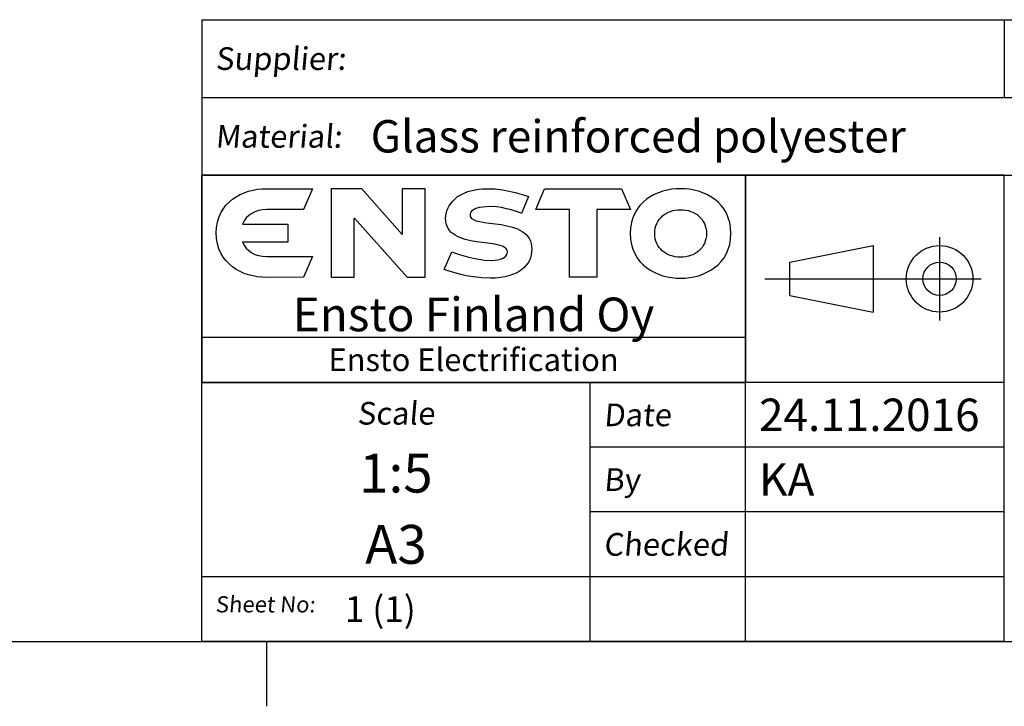
# Model space of a CAD drawing. Extents: x 9 to 415, y 1 to 290.
# Drawn here: x 209 to 285, y 2 to 55 of the extents above; entities that cross this region are included whole.
import ezdxf

# ---------------------------------------------------------------- set-up
doc = ezdxf.new("R2010")
doc.units = 0
doc.header["$LTSCALE"] = 23.1
doc.layers.get('0').update_dxf_attribs({"linetype": 'CONTINUOUS'})
doc.styles.get("Standard").update_dxf_attribs({"font": 'txt', "width": 0.7})

# ---------------------------------------------------------------- blocks, each defined once
blk = doc.blocks.new('ENSTO_BL0', base_point=(244, 38.5))
at = {"color": 7, "linetype": 'CONTINUOUS'}
for p, q in [((226.618, 41.764), (226.954, 41.848)), ((226.954, 41.848), (227.302, 41.908)), ((227.302, 41.908), (227.638, 41.944)), ((227.638, 41.944), (227.986, 41.956)), ((227.986, 41.956), (231.562, 41.956)), ((231.562, 41.956), (230.866, 40.348)), ((235.378, 41.944), (233.002, 41.944)), ((233.002, 41.944), (233.002, 41.488)), ((238.486, 38.428), (235.378, 41.944)), ((240.262, 41.944), (238.486, 41.944)), ((238.486, 41.944), (238.486, 41.488)), ((240.262, 41.488), (240.262, 41.944)), ((243.898, 41.824), (244.258, 41.896)), ((244.258, 41.896), (244.642, 41.944)), ((244.642, 41.944), (245.074, 41.956)), ((245.074, 41.956), (245.662, 41.932)), ((245.662, 41.932), (246.226, 41.86)), ((246.226, 41.86), (246.754, 41.776)), ((248.818, 40.36), (249.49, 41.944)), ((249.49, 41.944), (255.43, 41.944)), ((255.43, 41.944), (256.114, 40.36)), ((258.958, 41.848), (258.61, 41.752)), ((259.306, 41.908), (258.958, 41.848)), ((259.642, 41.944), (259.306, 41.908)), ((259.99, 41.956), (259.642, 41.944)), ((260.338, 41.944), (259.99, 41.956)), ((260.686, 41.908), (260.338, 41.944)), ((261.022, 41.848), (260.686, 41.908)), ((261.37, 41.752), (261.022, 41.848)), ((225.106, 40.924), (225.37, 41.14)), ((225.37, 41.14), (225.658, 41.332)), ((225.658, 41.332), (225.97, 41.5)), ((225.97, 41.5), (226.282, 41.644)), ((226.282, 41.644), (226.618, 41.764)), ((233.002, 41.488), (233.002, 35.584)), ((238.486, 41.488), (238.486, 38.428)), ((240.262, 35.584), (240.262, 41.488)), ((242.386, 40.996), (242.566, 41.176)), ((242.566, 41.176), (242.77, 41.344)), ((242.77, 41.344), (243.01, 41.488)), ((243.01, 41.488), (243.274, 41.62)), ((243.274, 41.62), (243.562, 41.74)), ((243.562, 41.74), (243.898, 41.824)), ((246.754, 41.776), (247.222, 41.668)), ((247.222, 41.668), (247.942, 41.452)), ((248.254, 41.344), (247.69, 40.048)), ((247.942, 41.452), (248.254, 41.344)), ((257.362, 41.14), (257.098, 40.912)), ((257.65, 41.332), (257.362, 41.14)), ((257.962, 41.5), (257.65, 41.332)), ((258.286, 41.644), (257.962, 41.5)), ((258.61, 41.752), (258.286, 41.644)), ((261.706, 41.644), (261.37, 41.752)), ((262.018, 41.5), (261.706, 41.644)), ((262.33, 41.332), (262.018, 41.5)), ((262.618, 41.14), (262.33, 41.332)), ((262.894, 40.912), (262.618, 41.14)), ((224.47, 40.084), (224.65, 40.384)), ((224.65, 40.384), (224.866, 40.672)), ((224.866, 40.672), (225.106, 40.924)), ((227.686, 40.336), (227.386, 40.276)), ((227.998, 40.348), (227.686, 40.336)), ((230.866, 40.348), (227.998, 40.348)), ((241.93, 40.24), (242.014, 40.432)), ((242.014, 40.432), (242.11, 40.624)), ((242.11, 40.624), (242.23, 40.816)), ((242.23, 40.816), (242.386, 40.996)), ((244.042, 40.36), (243.946, 40.3)), ((244.162, 40.42), (244.042, 40.36)), ((244.426, 40.492), (244.162, 40.42)), ((244.714, 40.54), (244.426, 40.492)), ((244.978, 40.564), (244.714, 40.54)), ((245.398, 40.576), (244.978, 40.564)), ((245.77, 40.552), (245.398, 40.576)), ((246.166, 40.492), (245.77, 40.552)), ((246.55, 40.408), (246.166, 40.492)), ((246.91, 40.312), (246.55, 40.408)), ((251.422, 40.348), (248.818, 40.36)), ((251.422, 35.116), (251.422, 40.348)), ((256.114, 40.36), (253.534, 40.36)), ((253.534, 40.36), (253.534, 35.116)), ((256.63, 40.372), (256.45, 40.06)), ((256.846, 40.66), (256.63, 40.372)), ((257.098, 40.912), (256.846, 40.66)), ((259.582, 40.3), (259.786, 40.324)), ((259.786, 40.324), (259.99, 40.336)), ((259.99, 40.336), (260.194, 40.324)), ((260.194, 40.324), (260.398, 40.3)), ((263.134, 40.66), (262.894, 40.912)), ((263.35, 40.372), (263.134, 40.66)), ((263.53, 40.06), (263.35, 40.372)), ((224.218, 39.364), (224.326, 39.736)), ((224.326, 39.736), (224.47, 40.084)), ((226.438, 39.7), (226.27, 39.472)), ((226.63, 39.892), (226.438, 39.7)), ((226.858, 40.048), (226.63, 39.892)), ((227.11, 40.18), (226.858, 40.048)), ((227.386, 40.276), (227.11, 40.18)), ((234.778, 39.652), (234.802, 39.676)), ((234.778, 35.584), (234.778, 39.652)), ((234.802, 39.676), (238.87, 35.116)), ((241.834, 39.676), (241.846, 39.856)), ((241.858, 39.448), (241.834, 39.676)), ((241.846, 39.856), (241.882, 40.048)), ((241.882, 40.048), (241.93, 40.24)), ((243.742, 40.024), (243.73, 39.904)), ((243.73, 39.904), (243.742, 39.808)), ((243.79, 40.132), (243.742, 40.024)), ((243.742, 39.808), (243.79, 39.724)), ((243.85, 40.216), (243.79, 40.132)), ((243.79, 39.724), (243.85, 39.652)), ((243.946, 40.3), (243.85, 40.216)), ((243.85, 39.652), (243.934, 39.592)), ((243.934, 39.592), (244.174, 39.484)), ((247.474, 40.132), (246.91, 40.312)), ((247.69, 40.048), (247.474, 40.132)), ((256.306, 39.712), (256.198, 39.34)), ((256.45, 40.06), (256.306, 39.712)), ((258.238, 39.424), (258.334, 39.58)), ((258.334, 39.58), (258.454, 39.712)), ((258.454, 39.712), (258.574, 39.844)), ((258.574, 39.844), (258.718, 39.952)), ((258.718, 39.952), (258.874, 40.048)), ((258.874, 40.048), (259.042, 40.132)), ((259.042, 40.132), (259.21, 40.204)), ((259.21, 40.204), (259.39, 40.264)), ((259.39, 40.264), (259.582, 40.3)), ((260.398, 40.3), (260.59, 40.264)), ((260.59, 40.264), (260.77, 40.204)), ((260.77, 40.204), (260.95, 40.132)), ((260.95, 40.132), (261.106, 40.048)), ((261.106, 40.048), (261.262, 39.952)), ((261.262, 39.952), (261.406, 39.844)), ((261.406, 39.844), (261.538, 39.712)), ((261.538, 39.712), (261.646, 39.58)), ((261.646, 39.58), (261.742, 39.424)), ((263.674, 39.712), (263.53, 40.06)), ((263.794, 39.34), (263.674, 39.712)), ((224.122, 38.536), (224.146, 38.968)), ((224.146, 38.968), (224.218, 39.364)), ((226.27, 39.472), (226.15, 39.22)), ((226.15, 39.22), (229.654, 39.22)), ((229.654, 39.22), (229.654, 37.84)), ((241.894, 39.232), (241.858, 39.448)), ((241.954, 39.052), (241.894, 39.232)), ((242.038, 38.872), (241.954, 39.052)), ((242.146, 38.728), (242.038, 38.872)), ((244.174, 39.484), (244.474, 39.412)), ((244.474, 39.412), (244.834, 39.352)), ((244.834, 39.352), (245.242, 39.304)), ((245.242, 39.304), (246.118, 39.184)), ((246.118, 39.184), (246.562, 39.1)), ((246.562, 39.1), (246.994, 38.992)), ((246.994, 38.992), (247.39, 38.848)), ((247.39, 38.848), (247.582, 38.752)), ((256.126, 38.932), (256.102, 38.5)), ((256.198, 39.34), (256.126, 38.932)), ((258.01, 38.704), (258.034, 38.908)), ((258.034, 38.908), (258.082, 39.088)), ((258.082, 39.088), (258.154, 39.268)), ((258.154, 39.268), (258.238, 39.424)), ((261.742, 39.424), (261.826, 39.268)), ((261.826, 39.268), (261.898, 39.088)), ((261.898, 39.088), (261.946, 38.908)), ((261.946, 38.908), (261.982, 38.704)), ((263.854, 38.932), (263.794, 39.34)), ((263.878, 38.5), (263.854, 38.932)), ((224.146, 38.104), (224.122, 38.536)), ((224.218, 37.696), (224.146, 38.104)), ((242.278, 38.584), (242.146, 38.728)), ((242.422, 38.464), (242.278, 38.584)), ((242.578, 38.356), (242.422, 38.464)), ((242.758, 38.26), (242.578, 38.356)), ((242.938, 38.176), (242.758, 38.26)), ((243.346, 38.044), (242.938, 38.176)), ((243.778, 37.936), (243.346, 38.044)), ((247.582, 38.752), (247.75, 38.656)), ((247.75, 38.656), (247.918, 38.548)), ((247.918, 38.548), (248.062, 38.416)), ((248.062, 38.416), (248.182, 38.272)), ((248.182, 38.272), (248.29, 38.104)), ((248.29, 38.104), (248.386, 37.924)), ((256.102, 38.5), (256.126, 38.056)), ((256.126, 38.056), (256.198, 37.66)), ((257.998, 38.5), (258.01, 38.704)), ((258.01, 38.296), (257.998, 38.5)), ((258.034, 38.092), (258.01, 38.296)), ((258.082, 37.912), (258.034, 38.092)), ((261.946, 38.092), (261.898, 37.912)), ((261.982, 38.296), (261.946, 38.092)), ((261.982, 38.704), (261.982, 38.5)), ((261.982, 38.5), (261.982, 38.296)), ((263.794, 37.66), (263.854, 38.056)), ((263.854, 38.056), (263.878, 38.5)), ((224.326, 37.324), (224.218, 37.696)), ((224.47, 36.988), (224.326, 37.324)), ((229.654, 37.84), (226.15, 37.84)), ((226.15, 37.84), (226.27, 37.588)), ((226.27, 37.588), (226.438, 37.372)), ((226.438, 37.372), (226.63, 37.18)), ((244.222, 37.864), (243.778, 37.936)), ((245.098, 37.744), (244.222, 37.864)), ((245.494, 37.696), (245.098, 37.744)), ((245.854, 37.624), (245.494, 37.696)), ((246.166, 37.54), (245.854, 37.624)), ((246.286, 37.492), (246.166, 37.54)), ((246.394, 37.42), (246.286, 37.492)), ((246.49, 37.36), (246.394, 37.42)), ((246.55, 37.276), (246.49, 37.36)), ((246.586, 37.18), (246.55, 37.276)), ((248.386, 37.924), (248.446, 37.732)), ((248.446, 37.732), (248.482, 37.516)), ((248.482, 37.516), (248.494, 37.276)), ((248.494, 37.276), (248.482, 37.048)), ((256.198, 37.66), (256.306, 37.288)), ((256.306, 37.288), (256.45, 36.94)), ((258.154, 37.732), (258.082, 37.912)), ((258.238, 37.576), (258.154, 37.732)), ((258.334, 37.42), (258.238, 37.576)), ((258.454, 37.276), (258.334, 37.42)), ((258.574, 37.156), (258.454, 37.276)), ((261.538, 37.276), (261.406, 37.156)), ((261.646, 37.42), (261.538, 37.276)), ((261.742, 37.576), (261.646, 37.42)), ((261.826, 37.732), (261.742, 37.576)), ((261.898, 37.912), (261.826, 37.732)), ((263.53, 36.94), (263.674, 37.288)), ((263.674, 37.288), (263.794, 37.66)), ((224.65, 36.676), (224.47, 36.988)), ((224.866, 36.4), (224.65, 36.676)), ((226.63, 37.18), (226.858, 37.012)), ((226.858, 37.012), (227.11, 36.88)), ((227.11, 36.88), (227.386, 36.796)), ((227.386, 36.796), (227.686, 36.736)), ((227.686, 36.736), (227.998, 36.712)), ((227.998, 36.712), (231.562, 36.712)), ((231.562, 36.712), (230.866, 35.116)), ((241.726, 35.728), (242.314, 37.072)), ((242.314, 37.072), (242.806, 36.904)), ((242.806, 36.904), (243.538, 36.688)), ((243.538, 36.688), (243.958, 36.592)), ((243.958, 36.592), (244.402, 36.508)), ((245.854, 36.472), (246.082, 36.52)), ((246.082, 36.52), (246.286, 36.604)), ((246.286, 36.604), (246.454, 36.724)), ((246.454, 36.724), (246.514, 36.796)), ((246.514, 36.796), (246.562, 36.88)), ((246.562, 36.88), (246.598, 36.976)), ((246.61, 37.072), (246.586, 37.18)), ((246.598, 36.976), (246.61, 37.072)), ((248.398, 36.628), (248.314, 36.424)), ((248.458, 36.832), (248.398, 36.628)), ((248.482, 37.048), (248.458, 36.832)), ((256.45, 36.94), (256.63, 36.628)), ((256.63, 36.628), (256.846, 36.34)), ((258.718, 37.048), (258.574, 37.156)), ((258.874, 36.94), (258.718, 37.048)), ((259.042, 36.856), (258.874, 36.94)), ((259.21, 36.796), (259.042, 36.856)), ((259.39, 36.736), (259.21, 36.796)), ((259.582, 36.7), (259.39, 36.736)), ((259.786, 36.676), (259.582, 36.7)), ((259.99, 36.664), (259.786, 36.676)), ((260.194, 36.676), (259.99, 36.664)), ((260.398, 36.7), (260.194, 36.676)), ((260.59, 36.736), (260.398, 36.7)), ((260.77, 36.796), (260.59, 36.736)), ((260.95, 36.856), (260.77, 36.796)), ((261.106, 36.94), (260.95, 36.856)), ((261.262, 37.048), (261.106, 36.94)), ((261.406, 37.156), (261.262, 37.048)), ((263.134, 36.34), (263.35, 36.628)), ((263.35, 36.628), (263.53, 36.94)), ((225.106, 36.148), (224.866, 36.4)), ((225.37, 35.92), (225.106, 36.148)), ((225.658, 35.728), (225.37, 35.92)), ((244.402, 36.508), (244.846, 36.448)), ((244.846, 36.448), (245.278, 36.424)), ((245.278, 36.424), (245.638, 36.436)), ((245.638, 36.436), (245.854, 36.472)), ((247.918, 35.872), (247.726, 35.716)), ((248.074, 36.04), (247.918, 35.872)), ((248.206, 36.232), (248.074, 36.04)), ((248.314, 36.424), (248.206, 36.232)), ((256.846, 36.34), (257.098, 36.088)), ((257.098, 36.088), (257.362, 35.86)), ((257.362, 35.86), (257.65, 35.668)), ((262.33, 35.668), (262.618, 35.86)), ((262.618, 35.86), (262.894, 36.088)), ((262.894, 36.088), (263.134, 36.34)), ((225.97, 35.56), (225.658, 35.728)), ((226.282, 35.416), (225.97, 35.56)), ((226.618, 35.308), (226.282, 35.416)), ((226.954, 35.224), (226.618, 35.308)), ((227.29, 35.164), (226.954, 35.224)), ((227.638, 35.116), (227.29, 35.164)), ((227.974, 35.104), (227.638, 35.116)), ((227.986, 35.104), (227.974, 35.104)), ((230.866, 35.116), (227.986, 35.104)), ((233.002, 35.584), (233.002, 35.116)), ((233.002, 35.116), (234.778, 35.116)), ((234.778, 35.116), (234.778, 35.584)), ((238.87, 35.116), (240.262, 35.116)), ((240.262, 35.116), (240.262, 35.584)), ((242.11, 35.596), (241.726, 35.728)), ((242.47, 35.476), (242.11, 35.596)), ((242.914, 35.356), (242.47, 35.476)), ((243.43, 35.236), (242.914, 35.356)), ((244.006, 35.14), (243.43, 35.236)), ((244.642, 35.068), (244.006, 35.14)), ((245.29, 35.044), (244.642, 35.068)), ((245.698, 35.056), (245.29, 35.044)), ((246.07, 35.092), (245.698, 35.056)), ((246.418, 35.152), (246.07, 35.092)), ((246.73, 35.224), (246.418, 35.152)), ((247.018, 35.32), (246.73, 35.224)), ((247.282, 35.44), (247.018, 35.32)), ((247.522, 35.572), (247.282, 35.44)), ((247.726, 35.716), (247.522, 35.572)), ((253.534, 35.116), (251.422, 35.116)), ((257.65, 35.668), (257.962, 35.5)), ((257.962, 35.5), (258.286, 35.356)), ((258.286, 35.356), (258.61, 35.236)), ((258.61, 35.236), (258.958, 35.152)), ((258.958, 35.152), (259.306, 35.092)), ((259.306, 35.092), (259.642, 35.056)), ((259.642, 35.056), (259.99, 35.044)), ((259.99, 35.044), (260.338, 35.056)), ((260.338, 35.056), (260.686, 35.092)), ((260.686, 35.092), (261.022, 35.152)), ((261.022, 35.152), (261.37, 35.236)), ((261.37, 35.236), (261.706, 35.356)), ((261.706, 35.356), (262.018, 35.5)), ((262.018, 35.5), (262.33, 35.668))]:
    blk.add_line(p, q, dxfattribs=at)

msp = doc.modelspace()

# ---------------------------------------------------------------- linework, layer by layer
at = {"color": 2, "linetype": 'CONTINUOUS'}
for p, q in [((223, 55), (408, 55)), ((223, 55), (223, 49)), ((285, 55), (285, 49)), ((223, 49), (408, 49)), ((223, 49), (223, 43)), ((223, 49), (408, 49)), ((223, 43), (265, 43)), ((223, 43), (223, 27)), ((285, 43), (223, 43)), ((223, 7), (223, 43)), ((223, 43), (408, 43)), ((265, 43), (265, 27)), ((265, 7), (265, 43)), ((285, 7), (285, 43)), ((280, 38.2121), (280, 31.7879)), ((266.5094, 35), (283.2121, 35)), ((223, 30.5), (265, 30.5)), ((223, 27), (265, 27)), ((285, 27), (223, 27)), ((253, 7), (253, 27)), ((285, 22), (253, 22)), ((285, 17), (253, 17)), ((285, 12), (223, 12)), ((223, 7), (223, 9)), ((285, 7), (223, 7)), ((228, 7), (228, 2))]:
    msp.add_line(p, q, dxfattribs=at)
at = {"color": 7, "linetype": 'CONTINUOUS'}
for p, q in [((268.4366, 36.2848), (274.8607, 37.5696)), ((274.8607, 37.5696), (274.8607, 32.4304)), ((268.4366, 33.7152), (268.4366, 36.2848)), ((268.4366, 33.7152), (274.8607, 32.4304)), ((18, 7), (413, 7))]:
    msp.add_line(p, q, dxfattribs=at)
for radius in [2.5696, 1.2848]:
    msp.add_circle((280, 35), radius, dxfattribs=at)

# ---------------------------------------------------------------- block references
at = {"color": 2, "linetype": 'CONTINUOUS'}
msp.add_blockref('ENSTO_BL0', (244, 38.5), dxfattribs=at)

# ---------------------------------------------------------------- texts
for s, insert, char_height, width, attachment_point in [('\\Q5.0;Supplier:', (224.05, 52.8717), 1.75, 14.875, 1), ('Glass reinforced polyester', (236.05, 47.25), 2.5, 65.625, 1), ('\\Q5.0;Material:', (224.05, 46.8717), 1.75, 14.6875, 1), ('Ensto Finland Oy', (244, 33.55), 2.6, 42.9, 2), ('Ensto Electrification', (244, 29.625), 1.75, 35.4375, 2), ('\\Q5.0;Scale', (238, 25.4933), 1.75, 8.8125, 2), ('\\Q5.0;Date', (254.05, 25.3717), 1.75, 7.625, 1), ('24.11.2016', (266.05, 25.75), 2.5, 26.160714, 1), ('1:5', (238, 21.5), 3, 7.392857, 2), ('KA', (266.05, 20.75), 2.5, 6.160714, 1), ('\\Q5.0;By', (254.05, 20.3717), 1.75, 3.6875, 1), ('A3', (238, 16), 3, 7.071429, 2), ('\\Q5.0;Checked', (254.05, 15.3717), 1.75, 13.25, 1), ('1 (1)', (234.05, 10.5), 2, 8.357143, 1), ('\\Q5.0;Sheet No:', (224.05, 10.4952), 1.25, 11.517857, 1)]:
    msp.add_mtext(s, dxfattribs=dict(at, insert=insert, char_height=char_height, width=width, attachment_point=attachment_point))

doc.saveas('drawing.dxf')
